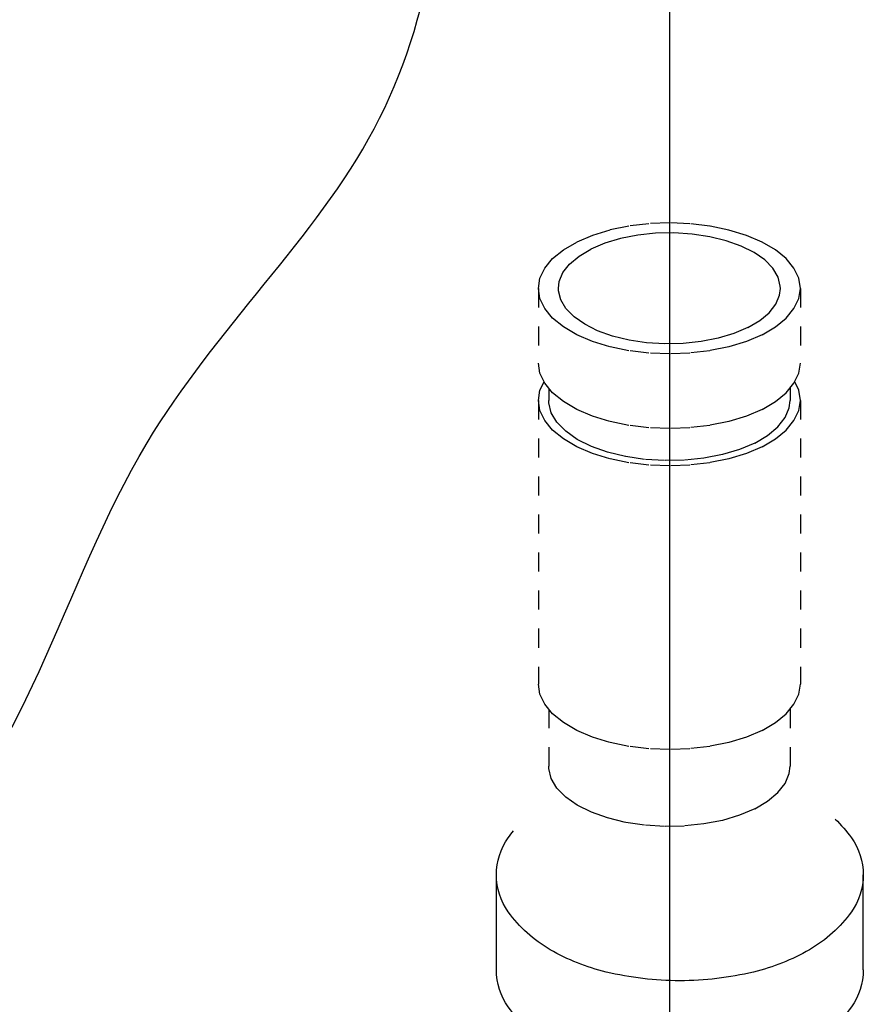
# Model space of a CAD drawing. Extents: x -126 to -23, y -44 to 46.
# Drawn here: x -113 to -109, y -21 to -15 of the extents above; entities that cross this region are included whole.
import ezdxf

# ---------------------------------------------------------------- set-up
doc = ezdxf.new("R2010")
doc.units = 0
doc.header["$LTSCALE"] = 1.5
doc.header["$MEASUREMENT"] = 0
doc.linetypes.add('DASHED', pattern=[0.75, 0.5, -0.25])
doc.layers.get('0').update_dxf_attribs({"linetype": 'CONTINUOUS'})
doc.layers.add('TEXT', color=7, linetype='CONTINUOUS')

msp = doc.modelspace()

# ---------------------------------------------------------------- linework, layer by layer
at = {"linetype": 'DASHED', "ltscale": 0.125}
for p, q in [((-110.4487, -16.7577), (-110.4487, -17.1501)), ((-109.0712, -16.7577), (-109.0712, -17.1501)), ((-110.3943, -17.2814), (-110.3943, -17.3463)), ((-109.1256, -17.2814), (-109.1256, -17.3463)), ((-110.4487, -17.3463), (-110.4487, -18.8375)), ((-109.0712, -17.3463), (-109.0712, -18.8375)), ((-110.3943, -18.9688), (-110.3943, -19.2691)), ((-109.1256, -18.9688), (-109.1256, -19.2691))]:
    msp.add_line(p, q, dxfattribs=at)
for p, q in [((-110.6694, -20.3403), (-110.6694, -19.8403)), ((-108.7404, -20.3403), (-108.7404, -19.8403))]:
    msp.add_line(p, q)
for points in [[(-109.0712, -16.7577), (-109.0797, -16.7038), (-109.1049, -16.6512), (-109.1463, -16.6013), (-109.2028, -16.5552), (-109.2729, -16.5141), (-109.3551, -16.479), (-109.4473, -16.4508), (-109.5471, -16.4301), (-109.6522, -16.4175), (-109.76, -16.4133), (-109.8677, -16.4175), (-109.9728, -16.4301), (-110.0727, -16.4508), (-110.1648, -16.479), (-110.247, -16.5141)], [(-109.1763, -16.7576), (-109.1768, -16.7456), (-109.1888, -16.6978), (-109.2163, -16.6516), (-109.2586, -16.6083), (-109.3146, -16.5691), (-109.3828, -16.535), (-109.4612, -16.507), (-109.5478, -16.4858), (-109.6402, -16.4721), (-109.7358, -16.4661), (-109.8322, -16.4681), (-109.9265, -16.478), (-110.0163, -16.4955), (-110.0991, -16.5202), (-110.1727, -16.5513)], [(-110.4487, -16.7577), (-110.4402, -16.7038), (-110.415, -16.6512), (-110.3736, -16.6013), (-110.3172, -16.5552), (-110.247, -16.5141)], [(-110.3436, -16.7577), (-110.3391, -16.7216), (-110.3193, -16.6744), (-110.2843, -16.6295), (-110.2349, -16.5881), (-110.1727, -16.5513)], [(-109.2729, -17.0012), (-109.3551, -17.0363), (-109.4473, -17.0645), (-109.5471, -17.0852), (-109.6522, -17.0978), (-109.76, -17.102), (-109.8677, -17.0978), (-109.9728, -17.0852), (-110.0727, -17.0645), (-110.1648, -17.0363), (-110.247, -17.0012), (-110.3172, -16.9601), (-110.3736, -16.914), (-110.415, -16.8641), (-110.4402, -16.8115), (-110.4487, -16.7577)], [(-109.3473, -16.964), (-109.4208, -16.9951), (-109.5036, -17.0198), (-109.5934, -17.0373), (-109.6878, -17.0472), (-109.7841, -17.0492), (-109.8797, -17.0433), (-109.9721, -17.0295), (-110.0587, -17.0083), (-110.1372, -16.9803), (-110.2053, -16.9463), (-110.2613, -16.907), (-110.3037, -16.8637), (-110.3312, -16.8175), (-110.3431, -16.7697), (-110.3436, -16.7577)], [(-109.3473, -16.964), (-109.285, -16.9272), (-109.2356, -16.8858), (-109.2006, -16.8409), (-109.1808, -16.7937), (-109.1763, -16.7576)], [(-109.2729, -17.0012), (-109.2028, -16.9601), (-109.1463, -16.914), (-109.1049, -16.8641), (-109.0797, -16.8115), (-109.0712, -16.7577)], [(-109.2729, -17.3936), (-109.3551, -17.4287), (-109.4473, -17.4569), (-109.5471, -17.4776), (-109.6522, -17.4902), (-109.76, -17.4944), (-109.8677, -17.4902), (-109.9728, -17.4776), (-110.0727, -17.4569), (-110.1648, -17.4287), (-110.247, -17.3936), (-110.3172, -17.3525), (-110.3736, -17.3064), (-110.415, -17.2565), (-110.4402, -17.2039), (-110.4487, -17.1501)], [(-109.2729, -17.3936), (-109.2028, -17.3525), (-109.1463, -17.3064), (-109.1049, -17.2565), (-109.0797, -17.2039), (-109.0712, -17.1501)], [(-110.4487, -17.3463), (-110.4402, -17.2924), (-110.419, -17.2482)], [(-109.0712, -17.3463), (-109.0797, -17.2924), (-109.1009, -17.2482)], [(-109.2729, -17.5898), (-109.3551, -17.6249), (-109.4473, -17.6531), (-109.5471, -17.6738), (-109.6522, -17.6864), (-109.76, -17.6907), (-109.8677, -17.6864), (-109.9728, -17.6738), (-110.0727, -17.6531), (-110.1648, -17.6249), (-110.247, -17.5898), (-110.3172, -17.5487), (-110.3736, -17.5026), (-110.415, -17.4527), (-110.4402, -17.4002), (-110.4487, -17.3463)], [(-109.3114, -17.5706), (-109.3913, -17.6044), (-109.4814, -17.6312), (-109.579, -17.6503), (-109.6815, -17.661), (-109.7862, -17.6632), (-109.8901, -17.6567), (-109.9906, -17.6418), (-110.0847, -17.6188), (-110.17, -17.5883), (-110.244, -17.5513), (-110.3049, -17.5086), (-110.3509, -17.4616), (-110.3808, -17.4114), (-110.3938, -17.3594), (-110.3943, -17.3463)], [(-109.3114, -17.5706), (-109.2437, -17.5306), (-109.19, -17.4856), (-109.152, -17.4368), (-109.1305, -17.3855), (-109.1256, -17.3463)], [(-109.2729, -17.5898), (-109.2028, -17.5487), (-109.1463, -17.5026), (-109.1049, -17.4527), (-109.0797, -17.4002), (-109.0712, -17.3463)], [(-109.2729, -19.081), (-109.3551, -19.1161), (-109.4473, -19.1443), (-109.5471, -19.165), (-109.6522, -19.1776), (-109.76, -19.1818), (-109.8677, -19.1776), (-109.9728, -19.165), (-110.0727, -19.1443), (-110.1648, -19.1161), (-110.247, -19.081), (-110.3172, -19.0399), (-110.3736, -18.9938), (-110.415, -18.9439), (-110.4402, -18.8913), (-110.4487, -18.8375)], [(-109.2729, -19.081), (-109.2028, -19.0399), (-109.1463, -18.9938), (-109.1049, -18.9439), (-109.0797, -18.8913), (-109.0712, -18.8375)], [(-109.3114, -19.4934), (-109.3913, -19.5273), (-109.4814, -19.5541), (-109.579, -19.5731), (-109.6815, -19.5839), (-109.7862, -19.586), (-109.8901, -19.5796), (-109.9906, -19.5646), (-110.0847, -19.5416), (-110.17, -19.5112), (-110.244, -19.4741), (-110.3049, -19.4315), (-110.3509, -19.3844), (-110.3808, -19.3342), (-110.3938, -19.2822), (-110.3943, -19.2692)], [(-109.3114, -19.4934), (-109.2437, -19.4534), (-109.19, -19.4084), (-109.152, -19.3596), (-109.1305, -19.3084), (-109.1256, -19.2691)]]:
    msp.add_lwpolyline(points, dxfattribs=at)
for points in [[(-108.8886, -19.5471, -0.046509), (-108.803, -19.6457, -0.156851), (-108.7404, -19.8403, -0.156851), (-108.803, -20.0348, -0.106617), (-109.0229, -20.234, -0.072341), (-109.3176, -20.3514, -0.058752), (-109.7049, -20.3971, -0.058752), (-110.0922, -20.3514, -0.072341), (-110.3869, -20.234, -0.106617), (-110.6068, -20.0348, -0.156851), (-110.6694, -19.8403, -0.156851), (-110.6068, -19.6457, -0.016213), (-110.579, -19.6095, -0.016213)], [(-108.7404, -20.3403, -0.156851), (-108.803, -20.5348, -0.106617), (-109.0229, -20.734, -0.072341), (-109.3176, -20.8514, -0.058752), (-109.7049, -20.8971, -0.058752), (-110.0922, -20.8514, -0.072341), (-110.3869, -20.734, -0.106617), (-110.6068, -20.5348, -0.156851), (-110.6694, -20.3403, -0.156851)]]:
    msp.add_lwpolyline(points, format="xyb")
at = {"layer": 'TEXT', "linetype": 'Continuous'}
msp.add_line((-109.76, -3.233), (-109.76, -21.9667), dxfattribs=at)
msp.add_spline([(-120.394, -6.8236), (-118.0515, -5.0981), (-116.042, -6.0084), (-112.9651, -8.9905), (-111.4496, -11.8349), (-111.3118, -15.9181), (-112.5059, -17.5697), (-113.781, -19.8007), (-115.2697, -20.2624), (-117.8877, -18.4159), (-118.2295, -17.3901), (-120.9598, -14.1733), (-121.2428, -11.8412), (-121.172, -9.0851), (-120.394, -6.8236)], degree=3, dxfattribs=at)

doc.saveas('drawing.dxf')
